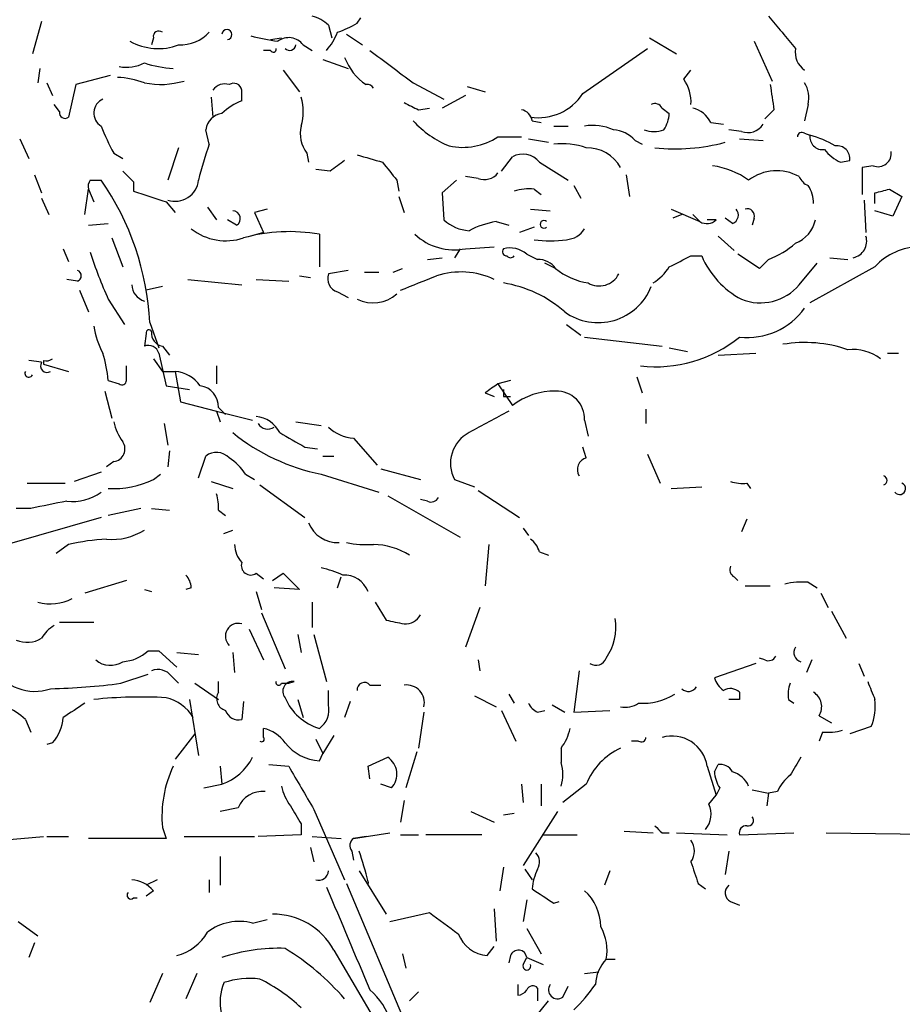
# Model space of a CAD drawing. Extents: x 4 to 854, y 8 to 889.
# Drawn here: x 604 to 646, y 245 to 292 of the extents above; entities that cross this region are included whole.
import ezdxf

# ---------------------------------------------------------------- set-up
doc = ezdxf.new("R2010")
doc.units = 0
doc.header["$MEASUREMENT"] = 0
doc.layers.add('MAIN', color=5, linetype='CONTINUOUS')

msp = doc.modelspace()

# ---------------------------------------------------------------- linework, layer by layer
at = {"layer": 'MAIN'}
for p, q in [((605.1127, 291.5073), (604.6893, 289.9833)), ((618.5747, 291.338), (618.744, 290.7453)), ((619.9293, 291.4227), (620.0987, 291.6767)), ((619.4213, 290.9147), (620.1833, 290.4067)), ((610.362, 290.7453), (610.2773, 290.4067)), ((615.8653, 290.6607), (616.3733, 290.7453)), ((617.3893, 290.4067), (617.8127, 290.1527)), ((633.6453, 290.7453), (634.9153, 289.9833)), ((638.556, 290.576), (639.4027, 288.7133)), ((615.8653, 290.1527), (615.5267, 290.1527)), ((630.5127, 288.1207), (633.5607, 290.2373)), ((618.3207, 289.7293), (619.506, 289.306)), ((605.028, 289.306), (604.9433, 288.6287)), ((608.33, 288.9673), (606.7213, 288.544)), ((616.458, 289.2213), (617.22, 288.2053)), ((635.254, 288.798), (635.5927, 289.2213)), ((605.3667, 288.6287), (605.6207, 288.036)), ((606.7213, 288.544), (606.3827, 287.02)), ((622.554, 288.6287), (623.9933, 287.8667)), ((614.5107, 287.782), (614.5107, 288.29)), ((625.0093, 288.036), (623.9087, 287.4433)), ((625.094, 288.4593), (625.9407, 288.2053)), ((605.9593, 287.274), (605.7053, 287.6127)), ((613.0713, 287.9513), (613.156, 287.02)), ((641.096, 287.6127), (640.9267, 286.8507)), ((622.808, 287.3587), (623.316, 287.4433)), ((634.238, 287.4433), (634.5767, 287.1893)), ((639.4873, 287.3587), (639.064, 286.9353)), ((628.142, 286.8507), (628.5653, 286.766)), ((636.524, 286.766), (637.1167, 286.6813)), ((612.9867, 285.75), (612.8173, 286.4273)), ((629.158, 286.5967), (629.8353, 286.5967)), ((637.9633, 286.3427), (637.3707, 286.4273)), ((640.9267, 286.258), (641.1807, 286.1733)), ((604.0967, 286.004), (604.52, 285.0727)), ((626.5333, 286.0887), (627.634, 286.0887)), ((627.9727, 286.004), (628.904, 285.8347)), ((632.968, 285.9193), (633.3067, 285.75)), ((637.8787, 286.004), (638.9793, 285.9193)), ((608.4993, 285.3267), (608.9227, 285.0727)), ((611.5473, 285.5807), (611.0393, 284.0567)), ((617.5587, 285.3267), (617.6433, 284.9033)), ((626.7027, 284.48), (627.2107, 285.1573)), ((628.4807, 284.9033), (629.8353, 284.0567)), ((642.62, 284.9033), (643.0433, 284.988)), ((604.774, 284.3107), (605.1127, 283.464)), ((618.6593, 284.48), (617.982, 284.5647)), ((632.5447, 284.3107), (632.714, 283.2947)), ((644.144, 284.734), (643.636, 284.6493)), ((643.636, 284.6493), (643.636, 283.3793)), ((607.3987, 284.0567), (607.9067, 284.0567)), ((609.4307, 283.972), (609.4307, 283.5487)), ((621.792, 284.0567), (621.8767, 283.5487)), ((624.586, 284.0567), (623.9087, 283.464)), ((625.602, 284.1413), (625.0093, 284.226)), ((607.1447, 282.448), (607.314, 283.6333)), ((607.314, 283.6333), (607.568, 283.0407)), ((623.9087, 283.464), (623.9933, 282.194)), ((628.2267, 283.6333), (628.5653, 283.3793)), ((630.0893, 283.8027), (630.428, 283.21)), ((644.2287, 282.956), (644.2287, 283.464)), ((644.906, 283.6333), (645.4987, 283.2947)), ((605.1127, 283.21), (605.4513, 282.448)), ((610.9547, 283.0407), (611.378, 282.5327)), ((621.8767, 283.2947), (622.1307, 282.5327)), ((643.7207, 283.1253), (643.8053, 281.6013)), ((645.4987, 283.2947), (645.0753, 282.3633)), ((612.902, 282.7867), (613.3253, 282.194)), ((615.696, 282.702), (615.1033, 282.5327)), ((615.1033, 282.5327), (615.5267, 281.6013)), ((628.0573, 282.702), (628.9887, 282.6173)), ((634.6613, 282.702), (636.016, 282.1093)), ((645.0753, 282.3633), (644.2287, 282.6173)), ((607.314, 281.94), (608.2453, 282.0247)), ((614.2567, 281.94), (613.8333, 282.194)), ((626.4487, 282.1093), (627.0413, 281.94)), ((635.1693, 282.448), (634.746, 282.2787)), ((635.6773, 282.448), (636.016, 282.1093)), ((636.778, 282.194), (636.3547, 282.194)), ((637.54, 282.0247), (637.2013, 282.2787)), ((638.556, 282.2787), (638.4713, 281.94)), ((615.5267, 281.6013), (614.934, 281.432)), ((628.2267, 281.8553), (627.5493, 281.6013)), ((608.4147, 281.3473), (608.9227, 279.9927)), ((618.1513, 281.5167), (618.1513, 279.9927)), ((636.8627, 281.432), (637.6247, 280.7547)), ((606.1287, 280.8393), (606.3827, 280.2467)), ((624.7553, 280.8393), (624.5013, 280.416)), ((625.0093, 280.8393), (626.364, 280.924)), ((623.2313, 280.3313), (623.9087, 280.416)), ((627.888, 280.5853), (628.396, 280.3313)), ((629.2427, 279.908), (628.7347, 280.162)), ((635.5927, 280.5007), (636.1007, 280.5007)), ((638.81, 279.908), (637.794, 280.5853)), ((639.2333, 280.3313), (638.81, 279.908)), ((640.6727, 279.146), (641.5193, 280.162)), ((642.112, 280.416), (642.9587, 280.3313)), ((619.506, 279.8233), (618.5747, 279.654)), ((620.268, 279.7387), (620.9453, 279.7387)), ((621.6227, 279.7387), (622.046, 279.908)), ((644.2287, 279.9927), (641.1807, 278.2993)), ((606.806, 279.3153), (606.298, 279.4)), ((611.9707, 279.4), (614.5107, 279.146)), ((615.188, 279.4), (616.712, 279.3153)), ((617.22, 279.5693), (617.728, 279.4847)), ((606.8907, 278.892), (607.314, 277.876)), ((610.7853, 279.0613), (610.0233, 278.892)), ((618.998, 278.8073), (619.506, 278.5533)), ((608.2453, 278.4687), (609.0073, 277.2833)), ((610.1927, 277.368), (610.616, 276.1827)), ((629.7507, 277.2833), (630.428, 276.7753)), ((610.0233, 276.86), (609.9387, 276.2673)), ((630.5973, 276.6907), (634.238, 276.2673)), ((610.7853, 276.2673), (611.124, 275.844)), ((634.5767, 276.1827), (635.4233, 276.0133)), ((605.1127, 275.5053), (604.52, 275.59)), ((605.1973, 275.59), (605.1973, 275.4207)), ((610.362, 275.6747), (610.7853, 275.082)), ((610.616, 275.9287), (610.9547, 274.4047)), ((636.8627, 275.844), (638.6407, 275.9287)), ((644.8213, 275.9287), (645.3293, 275.9287)), ((605.1973, 275.4207), (606.3827, 275.082)), ((609.092, 274.6587), (609.092, 275.336)), ((610.7853, 275.082), (611.378, 275.082)), ((611.378, 275.082), (611.632, 273.6427)), ((613.3253, 275.336), (613.3253, 274.4893)), ((608.2453, 274.6587), (608.7533, 274.4893)), ((627.126, 274.6587), (626.5333, 274.4893)), ((633.0527, 274.828), (633.3067, 274.066)), ((608.076, 274.1507), (608.4147, 272.8807)), ((610.9547, 274.4047), (612.0553, 274.2353)), ((626.5333, 274.4893), (627.2107, 273.4733)), ((625.9407, 274.066), (626.364, 273.8967)), ((626.7873, 273.8967), (627.126, 273.8967)), ((611.632, 273.6427), (613.3253, 273.2193)), ((613.3253, 273.2193), (613.4947, 272.7113)), ((613.3253, 273.2193), (615.0187, 272.796)), ((613.41, 273.3887), (613.7487, 273.05)), ((633.476, 273.304), (633.476, 272.6267)), ((630.5973, 272.796), (630.7667, 272.034)), ((610.87, 272.6267), (611.0393, 271.6107)), ((617.0507, 272.7113), (618.236, 272.542)), ((619.76, 271.9493), (620.8607, 270.6793)), ((617.474, 271.526), (618.0667, 271.4413)), ((630.682, 271.018), (630.5127, 271.526)), ((611.124, 271.3567), (611.0393, 270.5947)), ((612.4787, 270.0867), (612.8173, 271.1027)), ((618.3207, 271.1027), (618.8287, 271.1027)), ((633.5607, 271.1873), (634.1533, 269.8327)), ((608.4993, 270.8487), (608.1607, 270.5947)), ((621.03, 270.51), (622.8927, 270.002)), ((607.9067, 270.3407), (606.6367, 269.9173)), ((610.362, 270.002), (610.7007, 270.256)), ((614.68, 270.256), (615.1033, 270.002)), ((618.236, 270.256), (620.9453, 269.4093)), ((624.5013, 270.002), (625.4327, 269.6633)), ((604.4353, 269.8327), (606.2133, 269.8327)), ((613.0713, 269.9173), (614.0873, 269.5787)), ((615.3573, 269.748), (617.474, 268.224)), ((634.6613, 269.5787), (636.1007, 269.6633)), ((638.2173, 269.8327), (638.3867, 269.5787)), ((621.3687, 269.24), (624.7553, 267.2927)), ((623.2313, 268.986), (622.8927, 269.0707)), ((625.602, 269.494), (627.5493, 268.224)), ((604.6047, 268.6473), (603.9273, 268.6473)), ((609.7693, 268.6473), (608.2453, 268.3087)), ((610.2773, 268.6473), (611.124, 268.5627)), ((607.9067, 268.224), (603.504, 266.954)), ((613.41, 268.5627), (613.7487, 268.3087)), ((638.2173, 268.1393), (637.9633, 267.5467)), ((627.7187, 267.716), (627.9727, 267.3773)), ((613.664, 267.462), (614.0873, 267.6313)), ((606.3827, 266.954), (605.79, 266.5307)), ((626.11, 266.954), (625.9407, 265.0067)), ((628.4807, 266.6153), (628.904, 266.446)), ((615.188, 265.5993), (615.5267, 265.3453)), ((615.95, 265.2607), (616.458, 265.5993)), ((616.458, 265.5993), (617.22, 264.8373)), ((618.998, 264.922), (619.1673, 265.43)), ((637.6247, 265.43), (637.794, 265.2607)), ((609.092, 265.2607), (607.1447, 264.668)), ((612.14, 264.922), (611.886, 264.8373)), ((617.22, 264.8373), (616.0347, 264.922)), ((638.1327, 265.0067), (639.318, 265.0067)), ((641.096, 265.176), (641.5193, 264.922)), ((609.9387, 264.8373), (610.2773, 264.7527)), ((615.188, 264.7527), (615.442, 263.906)), ((641.6887, 264.668), (642.0273, 263.9907)), ((617.8127, 264.2447), (617.8127, 263.0593)), ((620.776, 264.2447), (621.284, 263.398)), ((625.6867, 263.9907), (625.0093, 262.128)), ((615.442, 263.7367), (616.5427, 261.112)), ((642.1967, 263.8213), (642.874, 262.5513)), ((605.9593, 263.3133), (607.568, 263.3133)), ((614.8493, 262.9747), (615.5267, 261.5353)), ((617.1353, 262.7207), (617.3047, 261.874)), ((617.8973, 262.7207), (618.49, 260.5193)), ((610.108, 261.9587), (610.616, 261.9587)), ((610.616, 261.9587), (611.4627, 261.1967)), ((611.4627, 261.874), (612.4787, 261.7893)), ((614.0873, 261.874), (614.172, 260.9427)), ((625.602, 261.5353), (625.6867, 261.0273)), ((638.6407, 261.366), (636.6933, 260.6887)), ((639.064, 261.5353), (638.81, 261.62)), ((641.2653, 261.5353), (641.0113, 260.9427)), ((643.4667, 261.366), (643.7207, 260.7733)), ((608.838, 260.4347), (610.108, 260.858)), ((611.2087, 260.7733), (611.5473, 260.4347)), ((630.3433, 261.0273), (630.0893, 259.08)), ((612.3093, 260.4347), (613.41, 259.6727)), ((613.41, 260.0113), (613.41, 260.5193)), ((616.3733, 260.4347), (616.712, 260.4347)), ((616.712, 260.4347), (616.966, 260.5193)), ((620.522, 260.35), (621.03, 260.35)), ((618.5747, 259.4187), (618.5747, 260.096)), ((625.4327, 259.842), (626.4487, 259.334)), ((627.0413, 259.9267), (627.2953, 259.5033)), ((637.8787, 260.0113), (637.8787, 259.6727)), ((612.0553, 259.6727), (612.4787, 257.048)), ((614.5953, 259.588), (614.5107, 258.7413)), ((617.1353, 259.6727), (617.3893, 258.826)), ((619.5907, 259.588), (619.3367, 258.826)), ((629.0733, 259.4187), (629.666, 259.08)), ((637.8787, 259.6727), (637.3707, 259.6727)), ((640.1647, 259.6727), (640.4187, 259.5033)), ((623.062, 259.08), (622.808, 257.3867)), ((626.7027, 259.1647), (627.38, 257.7253)), ((628.396, 259.08), (628.7347, 259.1647)), ((630.0893, 259.08), (631.7827, 259.1647)), ((641.604, 258.9107), (642.1967, 258.572)), ((604.3507, 258.7413), (604.6047, 258.1487)), ((612.3093, 258.064), (611.378, 256.8787)), ((615.5267, 257.8947), (615.5267, 258.318)), ((618.8287, 257.9793), (618.3207, 257.1327)), ((641.7733, 258.1487), (641.604, 257.7253)), ((644.0593, 258.4027), (643.0433, 258.064)), ((605.6207, 257.6407), (605.3667, 257.556)), ((617.982, 257.81), (618.3207, 257.1327)), ((633.1373, 257.7253), (632.7987, 257.7253)), ((618.1513, 256.794), (618.3207, 257.1327)), ((622.7233, 257.2173), (622.2153, 255.524)), ((629.4967, 257.3867), (629.4967, 256.7093)), ((615.7807, 256.6247), (616.712, 256.54)), ((620.4373, 256.54), (621.3687, 256.9633)), ((636.6933, 256.286), (636.8627, 256.6247)), ((613.4947, 256.54), (613.5793, 255.6933)), ((620.522, 255.9473), (620.4373, 256.54)), ((636.3547, 256.54), (636.778, 255.1853)), ((612.7327, 255.524), (613.5793, 255.6933)), ((621.538, 255.524), (621.03, 255.6933)), ((627.634, 255.6933), (627.7187, 254.8467)), ((628.5653, 255.6933), (628.5653, 254.6773)), ((630.682, 255.6933), (629.5813, 254.8467)), ((636.4393, 254.762), (636.778, 255.1853)), ((636.9473, 255.524), (636.778, 255.1853)), ((638.4713, 255.4393), (639.2333, 255.27)), ((639.2333, 255.27), (639.1487, 254.6773)), ((639.6567, 255.3547), (639.2333, 255.27)), ((622.1307, 254.9313), (621.9613, 253.9153)), ((614.3413, 254.5927), (613.4947, 254.4233)), ((617.8973, 254.508), (619.3367, 251.206)), ((625.2633, 254.4233), (626.364, 253.9153)), ((626.7873, 254.254), (627.2953, 254.3387)), ((629.3273, 254.4233), (627.7187, 251.8833)), ((617.3047, 253.8307), (617.3047, 253.3227)), ((610.7853, 253.6613), (610.9547, 253.1533)), ((619.76, 253.1533), (621.4533, 253.4073)), ((632.46, 253.492), (633.8147, 253.4073)), ((634.238, 253.4073), (634.5767, 253.4073)), ((634.9153, 253.4073), (637.286, 253.3227)), ((637.8787, 253.3227), (640.4187, 253.4073)), ((641.9427, 253.4073), (648.2927, 253.3227)), ((603.25, 253.0687), (605.1973, 253.238)), ((605.3667, 253.238), (606.3827, 253.238)), ((610.9547, 253.1533), (607.314, 253.1533)), ((611.8013, 253.238), (615.1033, 253.238)), ((617.3047, 253.3227), (615.2727, 253.238)), ((617.8127, 253.238), (619.1673, 253.1533)), ((620.3527, 253.238), (619.76, 253.1533)), ((621.9613, 253.3227), (622.808, 253.3227)), ((625.7713, 253.3227), (623.1467, 253.3227)), ((628.65, 253.3227), (630.2587, 253.3227)), ((617.728, 252.73), (617.8973, 252.0527)), ((619.6753, 252.5607), (619.76, 252.1373)), ((637.3707, 252.5607), (637.2013, 251.46)), ((613.4947, 252.3067), (613.4947, 250.952)), ((620.014, 251.6293), (621.284, 249.5973)), ((626.7873, 251.7987), (626.618, 250.698)), ((627.8033, 251.714), (628.142, 251.206)), ((631.7827, 251.6293), (631.5287, 250.952)), ((610.5313, 251.206), (610.0233, 250.952)), ((612.9867, 251.206), (612.9867, 250.6133)), ((619.4213, 251.0367), (622.8927, 242.824)), ((635.9313, 251.0367), (636.27, 250.7827)), ((610.362, 250.698), (610.0233, 250.444)), ((609.4307, 250.3593), (609.6, 250.3593)), ((627.888, 250.2747), (627.7187, 249.2587)), ((629.158, 250.1053), (629.412, 250.19)), ((637.4553, 250.19), (637.8787, 250.0207)), ((621.4533, 249.2587), (623.316, 249.682)), ((626.364, 249.8513), (626.4487, 248.3273)), ((604.012, 249.2587), (604.9433, 248.5813)), ((615.0187, 249.174), (615.696, 249.3433)), ((627.888, 248.92), (628.5653, 247.7347)), ((604.774, 248.2427), (604.52, 247.5653)), ((618.8287, 247.904), (621.6227, 243.1627)), ((626.0253, 247.65), (626.364, 248.0733)), ((622.046, 247.7347), (622.2153, 247.0573)), ((627.126, 247.65), (627.0413, 247.3113)), ((627.7187, 247.2267), (627.888, 247.5653)), ((627.888, 247.5653), (628.65, 247.2267)), ((631.6133, 247.4807), (632.0367, 247.4807)), ((630.5973, 246.8033), (631.2747, 246.888)), ((610.7853, 246.8033), (610.1927, 245.4487)), ((612.394, 246.8033), (611.886, 245.618)), ((622.3847, 245.5333), (622.808, 245.9567)), ((627.4647, 246.2953), (627.4647, 245.7873)), ((628.396, 246.126), (628.396, 245.5333)), ((629.5813, 245.7027), (629.8353, 246.2107)), ((626.7873, 242.9087), (628.904, 245.5333))]:
    msp.add_line(p, q, dxfattribs=at)
for centre, radius, start, end in [((617.4083, 290.1359), 1.675, 45.86354, 76.02847), ((1020.8729, 608.5031), 495.9578, 219.690978, 219.920158), ((616.9289, 296.7864), 6.1459, 289.67383, 299.22221), ((610.6159, 290.8018), 0.2602, 49.3796, 192.54553), ((611.6087, 292.3021), 1.8964, 268.1446, 316.6068), ((613.8131, 290.8945), 0.2347, 274.93801, 175.06199), ((617.9392, 302.5541), 12.1031, 255.6231, 261.75722), ((616.4172, 291.9722), 2.7581, 318.7234, 339.34475), ((610.5896, 292.993), 2.7579, 241.20832, 290.31946), ((616.714, 289.9127), 0.8367, 36.18647, 127.55607), ((616.7544, 290.449), 0.2993, 225, 351.87531), ((615.9923, 290.195), 0.1339, 198.42141, 18.42141), ((1002.5377, 797.3903), 635.0008, 233.0155109, 233.2446939), ((641.5136, 290.0621), 1.0254, 170.16196, 235.08397), ((609.0919, 291.2542), 1.894, 259.70165, 296.55693), ((611.5405, 294.3634), 5.0634, 251.55789, 267.20167), ((621.8005, 290.7437), 2.6334, 200.6737, 236.64786), ((608.4841, 284.6575), 4.2292, 69.88286, 87.49832), ((610.7016, 292.3779), 3.826, 258.49829, 286.70383), ((613.7063, 287.909), 0.6694, 71.56234, 145.30322), ((614.1297, 288.2194), 0.3875, 10.49794, 123.11188), ((620.4161, 288.2476), 0.3031, 24.78966, 102.07363), ((633.7444, 287.7256), 1.8517, 356.50454, 35.38949), ((935.6994, 330.2723), 299.3045, 188.014144, 188.243348), ((639.7416, 287.9091), 1.3865, 347.65587, 31.26638), ((628.4313, 289.4747), 2.483, 261.33699, 326.95504), ((608.2852, 287.2093), 0.7201, 114.08771, 238.28981), ((615.4276, 285.3129), 2.6338, 110.37247, 134.56776), ((614.6358, 287.274), 2.7535, 345.76037, 14.23963), ((707.1293, 456.8729), 189.3281, 243.323754, 243.55291), ((633.8993, 287.274), 0.3787, 26.55828, 116.55828), ((606.2133, 287.2176), 0.2603, 167.48075, 310.60607), ((613.7063, 286.3003), 0.898, 98.1301, 171.8699), ((627.5492, 286.7659), 0.5988, 8.14093, 81.85907), ((633.0521, 287.2742), 1.527, 326.31514, 356.81268), ((635.367, 286.1875), 1.2936, 26.56505, 76.1206), ((625.9639, 289.9195), 4.5875, 221.98619, 248.02557), ((630.9783, 284.1421), 2.484, 66.92165, 98.82297), ((638.2597, 287.147), 0.8571, 249.77019, 327.09047), ((618.9807, 290.9908), 11.9139, 201.6429, 208.38658), ((618.7017, 286.2157), 1.448, 164.74488, 217.87498), ((631.8535, 284.9603), 1.4703, 40.71119, 86.15871), ((633.857, 287.6559), 1.3139, 249.24082, 290.75918), ((640.7997, 286.0887), 0.2117, 53.12469, 180), ((641.7733, 286.0886), 0.5986, 171.86584, 278.13416), ((639.914, 281.5808), 4.764, 59.02284, 74.58012), ((627.9724, 280.3314), 15.9353, 160.12078, 166.48045), ((624.8822, 288.6201), 3.0222, 257.8732, 303.11431), ((629.5391, 282.2365), 3.5341, 71.13184, 96.19052), ((634.8604, 294.6761), 9.146, 263.96801, 284.82969), ((705.1988, 581.429), 308.2168, 253.939379, 254.168557), ((627.6945, 284.2743), 1.0069, 38.66159, 118.71855), ((630.7044, 283.7645), 1.8163, 29.15173, 90.70662), ((643.425, 286.7245), 1.9912, 218.09581, 246.15379), ((642.4507, 285.0727), 0.5986, 351.86584, 98.13416), ((644.3738, 285.3146), 0.6244, 248.40647, 8.90871), ((745.9979, 115.3841), 211.6803, 126.752594, 126.981777), ((833.091, 453.7951), 271.0321, 218.546032, 218.775228), ((736.1766, 411.2259), 179.6053, 224.885409, 225.114592), ((625.8983, 284.8892), 0.8045, 248.38772, 322.12439), ((636.0764, 280.9479), 3.8233, 54.401, 81.99706), ((639.6176, 282.3182), 2.1802, 61.05541, 127.11641), ((607.78, 283.7603), 0.483, 142.14062, 195.24471), ((597.4017, 276.7314), 12.8068, 2.84922, 34.88866), ((611.3883, 284.1639), 1.0957, 251.42614, 354.38515), ((641.3921, 284.5221), 0.778, 202.37172, 247.62828), ((737.1926, 664.2944), 401.6097, 251.45046, 251.679643), ((627.9726, 281.2619), 2.385, 83.88398, 106.49813), ((639.8366, 282.9635), 1.5134, 359.71606, 33.67747), ((602.2379, 452.8913), 174.5533, 283.919686, 284.148845), ((614.0808, 282.2558), 0.3616, 299.11772, 88.9699), ((637.3989, 282.4198), 0.4195, 289.65291, 42.27553), ((638.2314, 282.3774), 0.3393, 343.08724, 106.91276), ((625.297, 283.599), 1.9167, 227.14175, 266.46133), ((627.1263, 277.9594), 4.2048, 99.27348, 117.59252), ((628.6923, 281.9823), 0.1796, 45, 315), ((636.3426, 282.6414), 0.6243, 238.45863, 314.22122), ((639.9294, 282.5233), 1.5409, 291.86701, 347.66035), ((613.76, 283.834), 2.6233, 231.86277, 288.56756), ((616.7464, 273.6007), 8.0397, 79.93616, 105.51908), ((629.6664, 282.3626), 1.1031, 274.38277, 327.55032), ((624.4773, 283.4641), 2.6782, 226.64608, 281.45762), ((628.9887, 286.5921), 5.3836, 261.86297, 278.13703), ((637.4546, 284.7351), 4.7495, 291.99384, 309.93408), ((643.0472, 281.1934), 0.7948, 282.01823, 17.47057), ((625.0529, 286.1962), 18.4989, 197.38141, 204.69119), ((626.9566, 280.7123), 0.2116, 143.12469, 270.02708), ((627.0836, 279.6114), 1.2631, 50.44474, 103.56648), ((646.3364, 278.0734), 2.8506, 89.82111, 137.67858), ((627.126, 280.6276), 0.2116, 216.85365, 323.14635), ((628.4385, 279.358), 0.9742, 34.36859, 92.50028), ((508.0847, 534.2467), 283.9812, 296.45046, 296.679643), ((639.8696, 282.0858), 4.0887, 202.81034, 242.20967), ((606.7001, 279.5693), 0.2752, 292.63268, 67.36732), ((624.7926, 276.0162), 3.7309, 65.09036, 107.75795), ((631.2415, 282.3522), 3.1574, 230.72464, 261.35124), ((632.503, 281.3044), 2.4537, 302.31503, 327.68497), ((619.2097, 279.4423), 0.6694, 161.56234, 251.56234), ((453.4865, 702.572), 455.9479, 291.685061, 291.914248), ((625.8896, 273.5873), 5.7144, 48.63458, 80.96164), ((631.2842, 280.1296), 1.0373, 240.07081, 332.70866), ((610.1639, 279.1707), 0.8183, 181.72977, 254.02575), ((631.2369, 280.0495), 2.6818, 234.14243, 338.37791), ((638.8504, 280.6777), 2.3805, 248.12037, 319.9519), ((620.6751, 279.9564), 1.6642, 243.3749, 312.15534), ((638.2434, 279.9764), 3.3059, 263.66632, 324.25843), ((611.7179, 277.8763), 4.2049, 189.27348, 207.59252), ((610.1503, 276.9023), 0.1339, 18.46201, 198.42141), ((610.8702, 276.8602), 0.5989, 171.88884, 261.85096), ((633.9276, 281.5914), 6.2951, 263.56432, 308.87686), ((610.1222, 275.7876), 0.5136, 15.94693, 110.93339), ((640.9338, 270.2143), 6.2224, 71.00888, 99.46368), ((643.2026, 274.0209), 2.0914, 52.25885, 96.69719), ((605.3243, 276.056), 0.483, 254.75529, 307.85938), ((601.9858, 274.0672), 6.2874, 5.39821, 17.22165), ((604.52, 274.9973), 0.1893, 153.42141, 333.44849), ((605.3666, 275.3359), 0.3052, 146.28911, 303.71089), ((611.2331, 273.4526), 1.6358, 35.59346, 84.91814), ((608.8803, 274.6586), 0.2116, 233.12469, 0.02706), ((612.4234, 273.4273), 0.9874, 357.75949, 81.85431), ((630.0333, 268.9631), 6.5413, 122.34799, 128.73012), ((711.4372, 274.066), 84.6501, 179.885408, 180.114592), ((629.1642, 270.9997), 3.152, 88.5729, 128.29955), ((629.297, 272.8504), 1.3014, 357.60434, 92.39126), ((880.1098, -192.9383), 530.4211, 118.496732, 118.725915), ((615.0686, 271.6168), 1.3538, 25.67351, 84.94007), ((610.8068, 273.1985), 2.3584, 191.92219, 216.97534), ((615.7384, 272.923), 0.552, 212.46642, 302.46642), ((619.8787, 273.8632), 1.9175, 227.15347, 266.45106), ((620.077, 279.5712), 9.4954, 230.89077, 258.82048), ((786.2016, 568.1813), 341.282, 240.141042, 240.370231), ((625.9191, 270.7706), 1.6127, 117.32931, 208.46245), ((608.4317, 271.4413), 0.5965, 276.5078, 34.59856), ((613.3214, 270.4599), 0.8169, 43.09035, 128.10444), ((612.6043, 268.9423), 2.4565, 32.32951, 57.67049), ((630.8302, 270.4676), 0.57, 105.06998, 211.32235), ((608.4574, 274.0218), 4.4482, 267.26695, 295.35181), ((644.576, 269.9597), 0.2248, 289.74807, 70.24332), ((638.0055, 271.3991), 1.5806, 249.62978, 277.70052), ((645.3871, 269.5748), 0.281, 216.08284, 66.60062), ((606.5614, 271.2534), 2.2827, 263.37375, 306.11134), ((611.4639, 268.7321), 1.9535, 355.02518, 17.65953), ((623.4006, 269.3248), 0.3787, 243.44848, 333.41465), ((690.1205, -154.4792), 431.6816, 101.196632, 101.425831), ((619.0213, 268.5218), 1.4844, 201.82291, 272.37068), ((608.8504, 256.0299), 11.1994, 93.53073, 102.72919), ((608.4419, 269.9727), 2.779, 264.19237, 302.58979), ((627.38, 266.2766), 1.1516, 17.10383, 53.97592), ((615.5263, 267.0047), 1.3552, 182.14394, 221.46432), ((620.395, 272.0746), 5.1292, 259.0568, 273.31169), ((620.6219, 263.6464), 3.3083, 57.80296, 88.798), ((614.934, 265.9662), 0.4462, 161.56505, 304.69434), ((617.0951, 260.7362), 5.2427, 65.70673, 77.43101), ((637.794, 265.7687), 0.3787, 153.44172, 243.44172), ((611.1825, 264.8624), 0.9594, 3.56181, 42.83733), ((619.3159, 264.3113), 1.2051, 21.48535, 93.03953), ((640.7998, 261.8314), 3.3577, 84.93905, 103.86283), ((605.5361, 266.3395), 2.1771, 254.19921, 297.81627), ((622.1942, 264.0118), 0.7857, 265.36414, 332.74683), ((606.4252, 261.8316), 1.4969, 118.7464, 151.26215), ((614.3472, 262.6432), 0.6079, 74.39769, 225.08664), ((664.0381, 475.017), 215.8947, 258.578089, 258.807241), ((629.5877, 263.0599), 2.4852, 324.59284, 9.7951), ((604.4409, 263.6176), 1.2603, 245.95073, 302.21212), ((640.8495, 261.8715), 0.4309, 143.46521, 257.64142), ((608.8043, 263.3638), 1.9168, 273.54147, 312.85622), ((639.2333, 261.874), 0.3787, 243.44172, 333.44172), ((604.7943, 262.3232), 2.2673, 209.79221, 289.09505), ((608.3434, 262.3286), 1.0519, 228.95499, 303.41963), ((631.1355, 261.7833), 0.5049, 235.74338, 341.13086), ((610.5737, 260.2796), 0.8043, 37.86436, 111.62415), ((604.8796, 290.3044), 30.1309, 271.24829, 277.54898), ((616.2463, 260.477), 0.1339, 161.57859, 341.57859), ((616.9018, 260.0564), 0.4673, 82.10397, 219.79144), ((620.2603, 260.1421), 0.3342, 38.46437, 187.92886), ((622.2378, 259.5134), 0.8434, 347.72022, 97.29522), ((635.4756, 260.4827), 0.4301, 224.59499, 329.63712), ((637.794, 261.0274), 1.1516, 197.10383, 233.97592), ((641.7311, 259.8845), 1.5806, 159.62978, 187.70052), ((855.7006, 344.7675), 227.9506, 201.690314, 201.919506), ((613.8968, 259.715), 0.5699, 148.67243, 254.93711), ((633.3488, 262.2554), 2.7602, 265.60543, 302.47119), ((637.4433, 259.5639), 0.6243, 45.77878, 121.54137), ((640.9416, 259.3374), 0.788, 327.21147, 58.7831), ((775.9539, 5.1764), 305.2519, 123.574175, 123.803368), ((609.7692, 239.3848), 20.407, 86.66965, 96.19226), ((610.5255, 257.8404), 1.9644, 30.11535, 77.37945), ((618.8719, 260.7419), 2.5288, 202.91476, 253.44334), ((617.5374, 259.1859), 1.0631, 305.27328, 12.64923), ((628.6921, 259.7994), 0.778, 202.37172, 247.62828), ((632.5025, 260.4765), 1.1619, 259.49757, 303.11565), ((641.6052, 259.3763), 2.6402, 338.36059, 6.44588), ((602.5024, 256.8649), 2.6338, 45.43224, 69.62753), ((614.3514, 259.352), 0.6311, 197.26358, 284.61973), ((604.2148, 258.9447), 1.9176, 317.15347, 356.45106), ((615.1881, 256.7094), 1.6439, 34.50888, 78.11314), ((627.6144, 258.8041), 2.3563, 323.01971, 348.09444), ((634.7037, 256.2913), 1.6697, 8.5664, 106.19569), ((642.0274, 260.5201), 2.385, 263.88398, 286.49813), ((615.442, 257.81), 0.1198, 225, 45), ((618.2895, 259.008), 2.2183, 218.05191, 266.42818), ((633.2643, 257.8946), 0.2117, 233.12469, 0.02706), ((633.6089, 254.5236), 3.152, 114.72182, 158.21648), ((612.6957, 258.1455), 2.6065, 289.81559, 333.02796), ((620.8298, 256.1703), 0.9588, 317.61657, 55.8011), ((627.76, 256.159), 1.8218, 342.4184, 17.5816), ((636.9473, 255.9474), 0.6826, 29.73863, 97.11981), ((852.1752, 129.5269), 246.8554, 148.919682, 149.148841), ((616.2564, 254.18), 5.4956, 154.56848, 185.41587), ((1125.2933, 551.8424), 588.0973, 210.1411437, 210.3703316), ((638.2179, 256.3709), 1.527, 183.18732, 213.68486), ((637.1465, 255.076), 1.2724, 24.75029, 71.98513), ((641.4783, 254.5495), 1.9916, 128.10358, 156.15318), ((615.4844, 254.1268), 1.2344, 84.09959, 157.82538), ((618.682, 256.0963), 2.3596, 191.92567, 216.96751), ((635.4658, 254.2963), 1.0791, 318.17775, 25.56538), ((828.7005, 381.2539), 246.8296, 210.85116, 211.080343), ((638.2738, 253.9999), 0.2602, 257.45447, 40.6204), ((718.7436, 338.2516), 119.7487, 224.885409, 225.114592), ((638.1827, 253.4266), 0.3213, 83.81737, 198.86921), ((619.9871, 252.8185), 0.4046, 124.14965, 219.58435), ((634.9152, 252.5607), 0.8468, 323.13687, 36.86313), ((607.2598, 248.028), 13.5357, 13.21049, 19.56464), ((627.8639, 252.0406), 0.6243, 328.45863, 44.22122), ((889.7618, 336.1946), 267.7346, 198.316967, 198.54615), ((618.1196, 251.6399), 0.4552, 252.40494, 358.66573), ((630.598, 250.6131), 2.4619, 153.43703, 176.04969), ((609.247, 249.738), 1.4713, 40.72801, 86.14189), ((620.7801, 251.079), 0.3454, 172.96551, 187.03449), ((609.3037, 250.4863), 0.1796, 135, 315), ((1826.0296, 756.4642), 1309.1142, 202.7190636, 202.9482419), ((798.0152, 504.4669), 305.3073, 236.192759, 236.421922), ((629.0641, 248.9899), 2.2953, 0.36945, 48.08868), ((637.6449, 250.5968), 0.4487, 127.66669, 245.01087), ((877.9811, 587.8327), 423.3205, 233.016185, 233.245379), ((614.3836, 246.8457), 2.4133, 74.74238, 127.87373), ((615.99, 246.3716), 3.2259, 28.36126, 90.71045), ((610.837, 249.9596), 2.3929, 285.15831, 329.65428), ((629.4546, 247.9041), 2.1998, 348.90307, 30.02077), ((626.1825, 249.2707), 1.6283, 201.80076, 264.45992), ((616.2545, 239.4238), 8.5698, 88.07278, 108.18991), ((610.1981, 237.6795), 12.1051, 40.98013, 58.39058), ((627.4964, 247.5124), 0.3952, 7.69333, 159.62046), ((633.0198, 246.1764), 1.9182, 137.15909, 176.44621), ((627.888, 247.1561), 0.1834, 157.36332, 22.63668), ((614.8915, 242.655), 3.9221, 83.17922, 108.23861), ((611.8513, 239.4318), 7.9341, 46.58061, 63.77566), ((615.8492, 245.4942), 2.3579, 157.93417, 227.51627), ((618.3898, 243.5779), 3.258, 345.08422, 49.12212), ((627.422, 246.3382), 0.5526, 274.43211, 327.49779), ((628.1674, 245.9313), 0.3003, 40.42124, 158.5104), ((629.3273, 246.0413), 0.4233, 143.12469, 306.87531), ((625.7072, 249.8943), 6.4879, 312.48761, 326.30797)]:
    msp.add_arc(centre, radius, start, end, dxfattribs=at)

doc.saveas('drawing.dxf')
